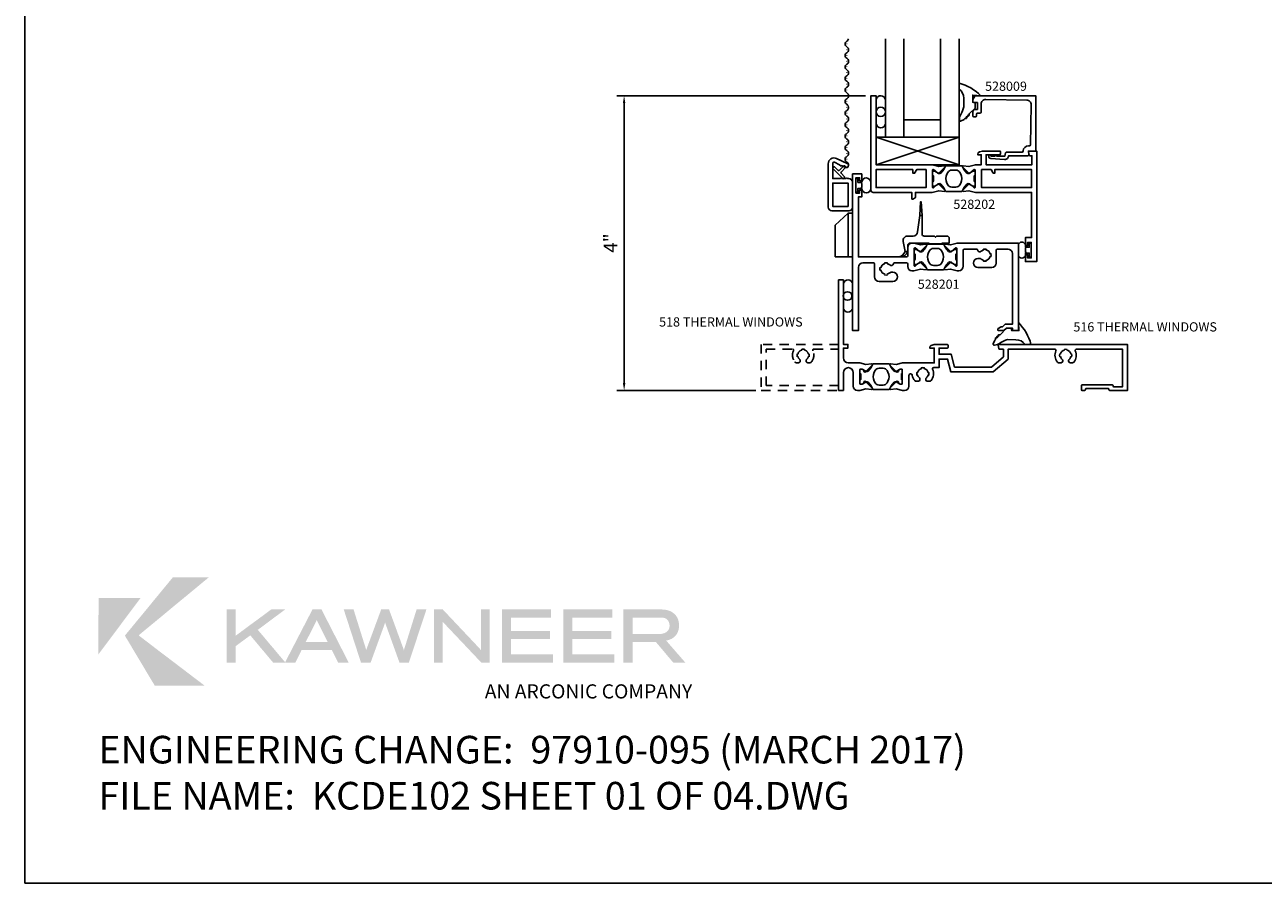
# Model space of a CAD drawing. Extents: x 0 to 33.6, y 0 to 20.9.
# Drawn here: x 0 to 16.8, y 0 to 11.6 of the extents above; entities that cross this region are included whole.
import ezdxf

# ---------------------------------------------------------------- set-up
doc = ezdxf.new("R2010")
doc.units = 0
doc.header["$LTSCALE"] = 0.5
doc.header["$MEASUREMENT"] = 0
doc.linetypes.add('HIDDEN', pattern=[0.375, 0.25, -0.125])
doc.layers.get('0').update_dxf_attribs({"linetype": 'CONTINUOUS'})
doc.layers.get('DEFPOINTS').update_dxf_attribs({"linetype": 'CONTINUOUS'})
for name, color, linetype in [('Kawneer Logo-English', 7, 'CONTINUOUS'), ('PART_NUMBERS', 6, 'CONTINUOUS'), ('R-ANNO-DIMS', 3, 'CONTINUOUS'), ('R-SWTS-DET1', 1, 'CONTINUOUS'), ('R-SWTS-DET2', 4, 'CONTINUOUS'), ('R-SWTS-DET3', 5, 'CONTINUOUS'), ('TEXT', 3, 'CONTINUOUS')]:
    doc.layers.add(name, color=color, linetype=linetype)
doc.styles.get("Standard").update_dxf_attribs({"font": 'arial.ttf'})
doc.dimstyles.get("Standard").update_dxf_attribs({"dimtxt": 0.188, "dimasz": 0.1, "dimexe": 0.1, "dimexo": 0.075, "dimgap": 0.09, "dimtad": 1, "dimdec": 4, "dimzin": 0, "dimdsep": 46, "dimlunit": 4, "dimtxsty": 'STANDARD', "dimcen": 0.09, "dimaunit": 1, "dimadec": 0, "dimazin": 0, "dimtfac": 1, "dimtdec": 4, "dimtofl": 0, "dimtmove": 0, "dimatfit": 3, "dimfxl": 1, "dimfrac": 2, "dimtolj": 1, "dimtzin": 0, "dimarcsym": 0})

# ---------------------------------------------------------------- blocks, each defined once
blk = doc.blocks.new('*D2')
at = {"layer": 'DEFPOINTS', "color": 0}
for p in [(8.135, 10.686), (11.486, 10.686), (9.996, 6.687)]:
    blk.add_point(p, dxfattribs=at)
at = {"layer": 'R-ANNO-DIMS', "color": 0, "lineweight": -2}
for p, q in [((11.411, 10.686), (8.035, 10.686)), ((8.135, 6.787), (8.135, 10.586)), ((9.921, 6.687), (8.035, 6.687))]:
    blk.add_line(p, q, dxfattribs=at)
at = {"layer": 'R-ANNO-DIMS', "color": 0}
for points in [[(8.118, 10.586), (8.152, 10.586), (8.135, 10.686)], [(8.118, 6.787), (8.152, 6.787), (8.135, 6.687)]]:
    blk.add_solid(points, dxfattribs=at)
at = {"layer": 'R-ANNO-DIMS', "color": 0, "insert": (7.951, 8.687), "char_height": 0.188, "attachment_point": 5, "rotation": 90}
blk.add_mtext('\\A1;4"', dxfattribs=at)
blk = doc.blocks.new('Kawneer Logo English')
at = {"layer": 'Kawneer Logo-English'}
for points in [[(0.2706, 0.0336), (0.2688, 0.035), (0.2633, 0.0391), (0.255, 0.0454), (0.2442, 0.0536), (0.2314, 0.0633), (0.2173, 0.0741), (0.202, 0.0857), (0.1863, 0.0976), (0.1706, 0.1096), (0.1553, 0.1211), (0.1411, 0.132), (0.1285, 0.1417), (0.1176, 0.15), (0.1094, 0.1563), (0.1041, 0.1604), (0.1023, 0.1619), (0.1044, 0.1637), (0.1101, 0.1683), (0.1189, 0.1757), (0.1304, 0.1851), (0.1439, 0.1963), (0.159, 0.2087), (0.1751, 0.2221), (0.1917, 0.2359), (0.2083, 0.2496), (0.2244, 0.2628), (0.2395, 0.2753), (0.253, 0.2864), (0.2644, 0.2959), (0.2731, 0.3031), (0.2788, 0.3078), (0.2808, 0.3095), (0.2799, 0.3095), (0.277, 0.3096), (0.2725, 0.3096), (0.2666, 0.3096), (0.2597, 0.3096), (0.252, 0.3096), (0.2438, 0.3096), (0.2352, 0.3096), (0.2267, 0.3096), (0.2184, 0.3095), (0.2106, 0.3095), (0.2037, 0.3095), (0.1979, 0.3095), (0.1933, 0.3095), (0.1904, 0.3095), (0.1894, 0.3095), (0.188, 0.3078), (0.1841, 0.303), (0.1781, 0.2958), (0.1702, 0.2862), (0.161, 0.2751), (0.1507, 0.2625), (0.1396, 0.2491), (0.1283, 0.2352), (0.1169, 0.2214), (0.1059, 0.208), (0.0955, 0.1955), (0.0863, 0.1843), (0.0785, 0.1748), (0.0724, 0.1675), (0.0686, 0.1627), (0.0672, 0.1612), (0.068, 0.1597), (0.0704, 0.1556), (0.0743, 0.1493), (0.0791, 0.1412), (0.0849, 0.1315), (0.0913, 0.1208), (0.0982, 0.1092), (0.1053, 0.0973), (0.1124, 0.0855), (0.1193, 0.0739), (0.1257, 0.0632), (0.1315, 0.0535), (0.1364, 0.0454), (0.1402, 0.0391), (0.1426, 0.035), (0.1435, 0.0336)], [(0.0002, 0.2564), (0, 0.1137), (0.0012, 0.1153), (0.0046, 0.1197), (0.0099, 0.1268), (0.0167, 0.136), (0.0248, 0.1468), (0.0339, 0.1588), (0.0435, 0.1717), (0.0535, 0.185), (0.0634, 0.1984), (0.073, 0.2112), (0.0821, 0.2234), (0.0902, 0.2342), (0.097, 0.2433), (0.1022, 0.2503), (0.1057, 0.2549), (0.1069, 0.2565)], [(0.8092, 0.2278), (0.7789, 0.1309), (0.7782, 0.1288), (0.7776, 0.127), (0.7771, 0.1253), (0.7767, 0.1238), (0.7764, 0.1249), (0.7761, 0.126), (0.7759, 0.1268), (0.7758, 0.1272), (0.7756, 0.128), (0.7751, 0.1292), (0.774, 0.1323), (0.7721, 0.1373), (0.7698, 0.1436), (0.7671, 0.1512), (0.764, 0.1596), (0.7606, 0.1686), (0.7573, 0.1779), (0.7539, 0.1872), (0.7506, 0.1962), (0.7475, 0.2046), (0.7448, 0.2122), (0.7424, 0.2185), (0.7406, 0.2235), (0.7395, 0.2266), (0.7391, 0.2278), (0.7191, 0.2278), (0.6843, 0.1336), (0.6832, 0.1306), (0.6824, 0.1282), (0.6817, 0.1261), (0.6812, 0.1241), (0.6809, 0.1251), (0.6805, 0.1262), (0.6802, 0.1273), (0.6799, 0.1287), (0.6795, 0.1298), (0.6785, 0.1329), (0.677, 0.1378), (0.675, 0.1442), (0.6726, 0.1516), (0.67, 0.16), (0.6672, 0.169), (0.6643, 0.1782), (0.6614, 0.1875), (0.6586, 0.1964), (0.656, 0.2047), (0.6536, 0.2123), (0.6516, 0.2186), (0.6501, 0.2235), (0.6491, 0.2266), (0.6488, 0.2278), (0.6238, 0.2278), (0.6676, 0.0927), (0.6923, 0.0927), (0.726, 0.1855), (0.727, 0.1883), (0.7278, 0.1906), (0.7285, 0.1928), (0.729, 0.1947), (0.7299, 0.1922), (0.7307, 0.1894), (0.7318, 0.1863), (0.7331, 0.1827), (0.7655, 0.0927), (0.7896, 0.0927), (0.8341, 0.2278), (0.8306, 0.2278)], [(0.9726, 0.2278), (0.9726, 0.1355), (0.973, 0.1265), (0.973, 0.1255), (0.9731, 0.1238), (0.9717, 0.1254), (0.9711, 0.1263), (0.9642, 0.1339), (0.8756, 0.2278), (0.853, 0.2278), (0.853, 0.0927), (0.8757, 0.0927), (0.8757, 0.1928), (0.8757, 0.1931), (0.8756, 0.194), (0.8755, 0.1953), (0.8754, 0.1968), (0.8756, 0.1965), (0.8757, 0.1963), (0.8765, 0.1955), (0.8782, 0.1936), (0.8798, 0.1918), (0.8805, 0.1909), (0.8816, 0.1898), (0.8845, 0.1867), (0.8892, 0.1819), (0.8952, 0.1756), (0.9021, 0.1681), (0.91, 0.1598), (0.9184, 0.151), (0.9272, 0.1418), (0.9358, 0.1326), (0.9442, 0.1237), (0.9521, 0.1154), (0.9591, 0.108), (0.965, 0.1017), (0.9696, 0.0969), (0.9726, 0.0938), (0.9736, 0.0927), (0.9952, 0.0927), (0.9952, 0.2278), (0.9927, 0.2278)], [(1.0494, 0.1526), (1.0512, 0.1526), (1.0549, 0.1526), (1.0602, 0.1526), (1.0668, 0.1526), (1.0744, 0.1526), (1.0827, 0.1526), (1.0915, 0.1526), (1.1006, 0.1526), (1.1095, 0.1526), (1.1182, 0.1526), (1.1262, 0.1526), (1.1334, 0.1526), (1.1396, 0.1526), (1.1442, 0.1526), (1.1472, 0.1526), (1.1482, 0.1526), (1.1482, 0.173), (1.1472, 0.173), (1.1442, 0.173), (1.1396, 0.173), (1.1335, 0.173), (1.1262, 0.173), (1.1182, 0.173), (1.1095, 0.173), (1.1006, 0.173), (1.0915, 0.173), (1.0827, 0.173), (1.0744, 0.173), (1.0668, 0.173), (1.0602, 0.173), (1.0549, 0.173), (1.0512, 0.173), (1.0494, 0.173), (1.0494, 0.1754), (1.0494, 0.1794), (1.0494, 0.1844), (1.0494, 0.1899), (1.0494, 0.1953), (1.0494, 0.2003), (1.0494, 0.2043), (1.0494, 0.2067), (1.0512, 0.2067), (1.055, 0.2067), (1.0605, 0.2067), (1.0672, 0.2067), (1.075, 0.2067), (1.0835, 0.2067), (1.0925, 0.2067), (1.1019, 0.2067), (1.1111, 0.2067), (1.12, 0.2067), (1.1283, 0.2067), (1.1356, 0.2067), (1.1419, 0.2067), (1.1466, 0.2067), (1.1497, 0.2067), (1.1508, 0.2067), (1.1508, 0.2278), (1.1483, 0.2278), (1.0259, 0.2278), (1.0259, 0.0927), (1.1556, 0.0927), (1.1556, 0.1137), (1.1545, 0.1137), (1.1512, 0.1137), (1.1462, 0.1137), (1.1397, 0.1137), (1.1319, 0.1137), (1.1232, 0.1137), (1.1139, 0.1137), (1.1043, 0.1137), (1.0945, 0.1137), (1.0851, 0.1137), (1.0761, 0.1137), (1.0679, 0.1137), (1.0609, 0.1137), (1.0552, 0.1137), (1.0513, 0.1137), (1.0494, 0.1137), (1.0494, 0.1164), (1.0494, 0.1209), (1.0494, 0.1267), (1.0494, 0.1331), (1.0494, 0.1395), (1.0494, 0.1453), (1.0494, 0.1499)], [(1.2056, 0.1526), (1.2075, 0.1526), (1.2112, 0.1526), (1.2165, 0.1526), (1.223, 0.1526), (1.2306, 0.1526), (1.239, 0.1526), (1.2478, 0.1526), (1.2568, 0.1526), (1.2658, 0.1526), (1.2744, 0.1526), (1.2826, 0.1526), (1.2897, 0.1526), (1.2958, 0.1526), (1.3005, 0.1526), (1.3035, 0.1526), (1.3045, 0.1526), (1.3045, 0.173), (1.3035, 0.173), (1.3005, 0.173), (1.2958, 0.173), (1.2897, 0.173), (1.2826, 0.173), (1.2744, 0.173), (1.2658, 0.173), (1.2568, 0.173), (1.2478, 0.173), (1.239, 0.173), (1.2306, 0.173), (1.223, 0.173), (1.2165, 0.173), (1.2112, 0.173), (1.2075, 0.173), (1.2056, 0.173), (1.2056, 0.1754), (1.2056, 0.1794), (1.2056, 0.1844), (1.2056, 0.1899), (1.2056, 0.1953), (1.2056, 0.2003), (1.2056, 0.2043), (1.2056, 0.2067), (1.2075, 0.2067), (1.2113, 0.2067), (1.2167, 0.2067), (1.2234, 0.2067), (1.2313, 0.2067), (1.2397, 0.2067), (1.2489, 0.2067), (1.2581, 0.2067), (1.2674, 0.2067), (1.2762, 0.2067), (1.2845, 0.2067), (1.2919, 0.2067), (1.2981, 0.2067), (1.3029, 0.2067), (1.306, 0.2067), (1.3071, 0.2067), (1.3071, 0.2278), (1.3046, 0.2278), (1.1822, 0.2278), (1.1822, 0.0927), (1.3119, 0.0927), (1.3119, 0.1137), (1.3107, 0.1137), (1.3075, 0.1137), (1.3024, 0.1137), (1.2959, 0.1137), (1.2882, 0.1137), (1.2795, 0.1137), (1.2702, 0.1137), (1.2605, 0.1137), (1.2508, 0.1137), (1.2413, 0.1137), (1.2324, 0.1137), (1.2242, 0.1137), (1.2172, 0.1137), (1.2115, 0.1137), (1.2076, 0.1137), (1.2056, 0.1137), (1.2056, 0.1164), (1.2056, 0.1209), (1.2056, 0.1267), (1.2056, 0.1331), (1.2056, 0.1395), (1.2056, 0.1453), (1.2056, 0.1499)]]:
    blk.add_hatch(color=256, dxfattribs=at).paths.add_polyline_path(points)
h = blk.add_hatch(color=256, dxfattribs=at)
h.paths.add_polyline_path([(0.527, 0.1446), (0.529, 0.1487), (0.5323, 0.1552), (0.5365, 0.1634), (0.541, 0.1723), (0.5453, 0.1808), (0.5491, 0.1882), (0.5516, 0.1932), (0.5526, 0.1952), (0.5528, 0.1958), (0.5534, 0.1971), (0.5542, 0.199), (0.555, 0.2013), (0.5555, 0.2001), (0.5561, 0.1989), (0.5567, 0.1975), (0.5575, 0.1959), (0.5583, 0.1943), (0.5606, 0.1896), (0.564, 0.1829), (0.568, 0.1749), (0.5724, 0.1662), (0.5766, 0.1578), (0.5803, 0.1503), (0.5831, 0.1446), (0.5791, 0.1446), (0.5725, 0.1446), (0.5642, 0.1446), (0.555, 0.1446), (0.5459, 0.1446), (0.5376, 0.1446), (0.5311, 0.1446)], flags=16)
h.paths.add_polyline_path([(0.5657, 0.2278), (0.5444, 0.2278), (0.4748, 0.0934), (0.473, 0.0956), (0.47, 0.0991), (0.4661, 0.1037), (0.4616, 0.1091), (0.4563, 0.1153), (0.4507, 0.122), (0.4448, 0.1291), (0.4387, 0.1362), (0.4327, 0.1433), (0.4269, 0.1502), (0.4215, 0.1567), (0.4165, 0.1626), (0.4123, 0.1675), (0.4089, 0.1715), (0.4065, 0.1744), (0.4053, 0.1758), (0.4067, 0.1769), (0.4094, 0.1789), (0.4132, 0.1817), (0.4179, 0.1852), (0.4232, 0.1891), (0.4291, 0.1935), (0.4353, 0.1982), (0.4416, 0.2029), (0.4479, 0.2076), (0.454, 0.2121), (0.4596, 0.2163), (0.4646, 0.22), (0.4689, 0.2232), (0.4721, 0.2256), (0.4743, 0.2272), (0.475, 0.2278), (0.4674, 0.2278), (0.4396, 0.2278), (0.4386, 0.227), (0.4359, 0.2251), (0.4318, 0.2221), (0.4264, 0.2181), (0.4201, 0.2133), (0.4129, 0.208), (0.4051, 0.2023), (0.397, 0.1963), (0.3889, 0.1904), (0.3809, 0.1845), (0.3733, 0.1788), (0.3663, 0.1737), (0.3602, 0.1691), (0.355, 0.1654), (0.3513, 0.1626), (0.3491, 0.161), (0.3491, 0.1631), (0.3491, 0.1663), (0.3491, 0.1703), (0.3491, 0.175), (0.3491, 0.1802), (0.3491, 0.1858), (0.3491, 0.1917), (0.3491, 0.1975), (0.3491, 0.2033), (0.3491, 0.2088), (0.3491, 0.214), (0.3491, 0.2185), (0.3491, 0.2223), (0.3491, 0.2252), (0.3491, 0.2271), (0.3491, 0.2278), (0.3258, 0.2278), (0.3258, 0.0927), (0.3487, 0.0927), (0.3487, 0.0944), (0.3487, 0.0988), (0.3487, 0.1052), (0.3487, 0.1126), (0.3487, 0.12), (0.3487, 0.1267), (0.3487, 0.1318), (0.3487, 0.1343), (0.3507, 0.1357), (0.3549, 0.1388), (0.3605, 0.1429), (0.3669, 0.1476), (0.3733, 0.1523), (0.3792, 0.1566), (0.3837, 0.1599), (0.3862, 0.1618), (0.3873, 0.1604), (0.3895, 0.1578), (0.3925, 0.1542), (0.3965, 0.1495), (0.4009, 0.1443), (0.4058, 0.1384), (0.4109, 0.1322), (0.4162, 0.126), (0.4216, 0.1196), (0.4266, 0.1137), (0.4313, 0.108), (0.4355, 0.1029), (0.4391, 0.0987), (0.4418, 0.0955), (0.4436, 0.0934), (0.4442, 0.0927), (0.4743, 0.0927), (0.4754, 0.0927), (0.5008, 0.0927), (0.5015, 0.094), (0.5032, 0.0973), (0.5055, 0.1021), (0.5083, 0.1077), (0.5111, 0.1135), (0.5137, 0.1186), (0.5157, 0.1226), (0.5167, 0.1248), (0.518, 0.1248), (0.5207, 0.1248), (0.5246, 0.1248), (0.5296, 0.1248), (0.5353, 0.1248), (0.5415, 0.1248), (0.5482, 0.1248), (0.5551, 0.1248), (0.562, 0.1248), (0.5688, 0.1248), (0.575, 0.1248), (0.5807, 0.1248), (0.5856, 0.1248), (0.5896, 0.1248), (0.5923, 0.1248), (0.5936, 0.1248), (0.5946, 0.1226), (0.5966, 0.1186), (0.5992, 0.1135), (0.602, 0.1077), (0.6048, 0.1021), (0.6071, 0.0973), (0.6088, 0.094), (0.6094, 0.0927), (0.6364, 0.0927), (0.5672, 0.2278)])
h = blk.add_hatch(color=256, dxfattribs=at)
h.paths.add_polyline_path([(1.3584, 0.1651), (1.3584, 0.168), (1.3584, 0.1729), (1.3584, 0.1792), (1.3584, 0.1862), (1.3584, 0.1931), (1.3584, 0.1995), (1.3584, 0.2044), (1.3584, 0.2072), (1.3599, 0.2072), (1.3627, 0.2072), (1.3664, 0.2072), (1.3711, 0.2072), (1.3764, 0.2072), (1.3823, 0.2072), (1.3883, 0.2072), (1.3946, 0.2072), (1.4008, 0.2072), (1.4067, 0.2072), (1.4123, 0.2072), (1.4173, 0.2072), (1.4214, 0.2072), (1.4245, 0.2072), (1.4266, 0.2072), (1.4273, 0.2072), (1.431, 0.2071), (1.4343, 0.2069), (1.4359, 0.2067), (1.4374, 0.2064), (1.4389, 0.2061), (1.4404, 0.2056), (1.4417, 0.2051), (1.443, 0.2045), (1.4442, 0.2037), (1.4454, 0.2029), (1.4466, 0.2018), (1.4476, 0.2007), (1.4486, 0.1993), (1.4495, 0.1978), (1.4504, 0.1961), (1.4511, 0.1945), (1.4516, 0.193), (1.452, 0.1914), (1.4522, 0.19), (1.4524, 0.1887), (1.4524, 0.1875), (1.4525, 0.1863), (1.4524, 0.1845), (1.4522, 0.1828), (1.4519, 0.181), (1.4514, 0.1794), (1.4508, 0.1779), (1.4501, 0.1765), (1.4493, 0.1751), (1.4483, 0.1737), (1.447, 0.1723), (1.4457, 0.1711), (1.4443, 0.17), (1.4428, 0.169), (1.4412, 0.1682), (1.4396, 0.1675), (1.4379, 0.1669), (1.4361, 0.1665), (1.4342, 0.166), (1.4324, 0.1657), (1.4304, 0.1655), (1.4285, 0.1654), (1.4244, 0.1652), (1.4202, 0.1651), (1.4177, 0.1651), (1.4111, 0.1651), (1.4018, 0.1651), (1.391, 0.1651), (1.38, 0.1651), (1.37, 0.1651), (1.3623, 0.1651)], flags=16)
h.paths.add_polyline_path([(1.4438, 0.1486), (1.4469, 0.1492), (1.4495, 0.1499), (1.4519, 0.1506), (1.454, 0.1515), (1.4559, 0.1522), (1.4576, 0.153), (1.4591, 0.154), (1.4606, 0.1549), (1.4621, 0.1558), (1.4634, 0.1569), (1.4647, 0.158), (1.4659, 0.1591), (1.467, 0.1602), (1.468, 0.1613), (1.4689, 0.1626), (1.4699, 0.1637), (1.4706, 0.1649), (1.4715, 0.1662), (1.4721, 0.1674), (1.4728, 0.1686), (1.4733, 0.1699), (1.4738, 0.1711), (1.4743, 0.1724), (1.4747, 0.1737), (1.4754, 0.1761), (1.4758, 0.1785), (1.4762, 0.1808), (1.4765, 0.1831), (1.4766, 0.1851), (1.4767, 0.1871), (1.4766, 0.1889), (1.4765, 0.1906), (1.4764, 0.1924), (1.4761, 0.1941), (1.4758, 0.1958), (1.4756, 0.1974), (1.4751, 0.199), (1.4746, 0.2006), (1.4742, 0.2021), (1.4735, 0.2036), (1.473, 0.2051), (1.4722, 0.2065), (1.4715, 0.2079), (1.4706, 0.2092), (1.4698, 0.2105), (1.4689, 0.2118), (1.4679, 0.213), (1.4669, 0.2141), (1.4658, 0.2154), (1.4647, 0.2164), (1.4635, 0.2174), (1.4622, 0.2184), (1.461, 0.2194), (1.4596, 0.2203), (1.4583, 0.2211), (1.4568, 0.222), (1.4554, 0.2227), (1.4538, 0.2234), (1.4523, 0.224), (1.4507, 0.2246), (1.4491, 0.2251), (1.4473, 0.2256), (1.4452, 0.2262), (1.4433, 0.2265), (1.4411, 0.2269), (1.4389, 0.2272), (1.4364, 0.2274), (1.4335, 0.2276), (1.43, 0.2277), (1.4261, 0.2278), (1.426, 0.2278), (1.3349, 0.2278), (1.3349, 0.0927), (1.3586, 0.0927), (1.3586, 0.0947), (1.3586, 0.1001), (1.3586, 0.108), (1.3586, 0.117), (1.3586, 0.1263), (1.3586, 0.1348), (1.3586, 0.1413), (1.3586, 0.1448), (1.3623, 0.1448), (1.3694, 0.1448), (1.3787, 0.1448), (1.389, 0.1448), (1.3993, 0.1448), (1.4082, 0.1448), (1.4147, 0.1448), (1.4177, 0.1448), (1.4201, 0.142), (1.4252, 0.136), (1.4323, 0.1276), (1.4403, 0.1181), (1.4482, 0.1087), (1.455, 0.1006), (1.4599, 0.0948), (1.4618, 0.0927), (1.4925, 0.0927), (1.4907, 0.0948), (1.4856, 0.1005), (1.4785, 0.1088), (1.4701, 0.1183), (1.4615, 0.1282), (1.4536, 0.1373), (1.4474, 0.1445)])
at = {"layer": 'Kawneer Logo-English', "insert": (1.5101, 0.0373), "char_height": 0.036, "attachment_point": 3}
blk.add_mtext_dynamic_manual_height_columns('{\\fArial TUR|b0|i0|c0|p34;\\T1.05;AN ARCONIC COMPANY}', width=0.61259, gutter_width=1, heights=[0], dxfattribs=at)

msp = doc.modelspace()

# ---------------------------------------------------------------- linework, layer by layer
for q in [(0, 20.873), (33.61922, 0)]:
    msp.add_line((0, 0), q)
for points in [[(12.32681, 9.51655), (12.32881, 9.5177, 0.26794919), (12.33281, 9.52463), (12.33281, 9.5985, 0.26794919), (12.32881, 9.60543), (12.32681, 9.60658, -0.26794919), (12.32281, 9.61351), (12.32281, 9.65606, -0.41421356), (12.33081, 9.66406), (12.34966, 9.66406, -0.1316525), (12.35366, 9.66299), (12.4072, 9.63208, 0.36979171), (12.43279, 9.63686), (12.47278, 9.68656), (12.49802, 9.73242, -0.27345604), (12.50503, 9.73656), (12.71544, 9.73656, -0.27345604), (12.72245, 9.73242), (12.74768, 9.68656), (12.78768, 9.63686, 0.36979171), (12.81326, 9.63208), (12.8668, 9.66299, -0.1316525), (12.8708, 9.66406), (12.88966, 9.66406, -0.41421356), (12.89766, 9.65606), (12.89766, 9.61351, -0.26794919), (12.89366, 9.60658), (12.89166, 9.60543, 0.26794919), (12.88766, 9.5985), (12.88766, 9.52463, 0.26794919), (12.89166, 9.5177), (12.89366, 9.51655, -0.26794919), (12.89766, 9.50962), (12.89766, 9.46706, -0.41421356), (12.88966, 9.45906), (12.8708, 9.45906, -0.1316525), (12.8668, 9.46014), (12.81326, 9.49105, 0.36979171), (12.78768, 9.48627), (12.74768, 9.43656), (12.72245, 9.39071, -0.27345604), (12.71544, 9.38656), (12.50503, 9.38656, -0.27345604), (12.49802, 9.39071), (12.47278, 9.43656), (12.43279, 9.48627, 0.36979171), (12.4072, 9.49105), (12.35366, 9.46014, -0.1316525), (12.34966, 9.45906), (12.33081, 9.45906, -0.41421356), (12.32281, 9.46706), (12.32281, 9.50962, -0.26794919)], [(12.63782, 9.67656, -0.27345604), (12.69038, 9.64549), (12.70341, 9.62183, -0.25698051), (12.70341, 9.5013), (12.69038, 9.47764, -0.27345604), (12.63782, 9.44656), (12.58265, 9.44656, -0.27345604), (12.53008, 9.47764), (12.51706, 9.5013, -0.25698051), (12.51706, 9.62183), (12.53008, 9.64549, -0.27345604), (12.58265, 9.67656)], [(12.07781, 8.45355), (12.07981, 8.4547, 0.26794919), (12.08381, 8.46163), (12.08381, 8.5355, 0.26794919), (12.07981, 8.54243), (12.07781, 8.54358, -0.26794919), (12.07381, 8.55051), (12.07381, 8.59306, -0.41421356), (12.08181, 8.60106), (12.10066, 8.60106, -0.1316525), (12.10466, 8.59999), (12.1582, 8.56908, 0.36979171), (12.18379, 8.57386), (12.22378, 8.62356), (12.24902, 8.66942, -0.27345604), (12.25603, 8.67356), (12.46644, 8.67356, -0.27345604), (12.47345, 8.66942), (12.49868, 8.62356), (12.53868, 8.57386, 0.36979171), (12.56426, 8.56908), (12.6178, 8.59999, -0.1316525), (12.6218, 8.60106), (12.64066, 8.60106, -0.41421356), (12.64866, 8.59306), (12.64866, 8.55051, -0.26794919), (12.64466, 8.54358), (12.64266, 8.54243, 0.26794919), (12.63866, 8.5355), (12.63866, 8.46163, 0.26794919), (12.64266, 8.4547), (12.64466, 8.45355, -0.26794919), (12.64866, 8.44662), (12.64866, 8.40406, -0.41421356), (12.64066, 8.39606), (12.6218, 8.39606, -0.1316525), (12.6178, 8.39714), (12.56426, 8.42805, 0.36979171), (12.53868, 8.42327), (12.49868, 8.37356), (12.47345, 8.32771, -0.27345604), (12.46644, 8.32356), (12.25603, 8.32356, -0.27345604), (12.24902, 8.32771), (12.22378, 8.37356), (12.18379, 8.42327, 0.36979171), (12.1582, 8.42805), (12.10466, 8.39714, -0.1316525), (12.10066, 8.39606), (12.08181, 8.39606, -0.41421356), (12.07381, 8.40406), (12.07381, 8.44662, -0.26794919)], [(12.38882, 8.61356, -0.27345604), (12.44138, 8.58249), (12.45441, 8.55883, -0.25698051), (12.45441, 8.4383), (12.44138, 8.41464, -0.27345604), (12.38882, 8.38356), (12.33365, 8.38356, -0.27345604), (12.28108, 8.41464), (12.26806, 8.4383, -0.25698051), (12.26806, 8.55883), (12.28108, 8.58249, -0.27345604), (12.33365, 8.61356)], [(11.33996, 6.91873), (11.34196, 6.91758, -0.26794919), (11.34596, 6.91065), (11.34596, 6.83678, -0.26794919), (11.34196, 6.82985), (11.33996, 6.82869, 0.26794919), (11.33596, 6.82177), (11.33596, 6.77921, 0.41421356), (11.34396, 6.77121), (11.36281, 6.77121, 0.1316525), (11.36681, 6.77228), (11.42036, 6.8032, -0.36979171), (11.44594, 6.79841), (11.48593, 6.74871), (11.51117, 6.70286, 0.27345604), (11.51818, 6.69871), (11.72859, 6.69871, 0.27345604), (11.7356, 6.70286), (11.76083, 6.74871), (11.80083, 6.79841, -0.36979171), (11.82641, 6.8032), (11.87995, 6.77228, 0.1316525), (11.88395, 6.77121), (11.90281, 6.77121, 0.41421356), (11.91081, 6.77921), (11.91081, 6.82177, 0.26794919), (11.90681, 6.82869), (11.90481, 6.82985, -0.26794919), (11.90081, 6.83678), (11.90081, 6.91065, -0.26794919), (11.90481, 6.91758), (11.90681, 6.91873, 0.26794919), (11.91081, 6.92566), (11.91081, 6.96821, 0.41421356), (11.90281, 6.97621), (11.88395, 6.97621, 0.1316525), (11.87995, 6.97514), (11.82641, 6.94423, -0.36979171), (11.80083, 6.94901), (11.76083, 6.99871), (11.7356, 7.04457, 0.27345604), (11.72859, 7.04871), (11.51818, 7.04871, 0.27345604), (11.51117, 7.04457), (11.48593, 6.99871), (11.44594, 6.94901, -0.36979171), (11.42036, 6.94423), (11.36681, 6.97514, 0.1316525), (11.36281, 6.97621), (11.34396, 6.97621, 0.41421356), (11.33596, 6.96821), (11.33596, 6.92566, 0.26794919)], [(11.65097, 6.75871, 0.27345604), (11.70353, 6.78978), (11.71656, 6.81345, 0.25698051), (11.71656, 6.93398), (11.70353, 6.95764, 0.27345604), (11.65097, 6.98871), (11.5958, 6.98871, 0.27345604), (11.54323, 6.95764), (11.53021, 6.93398, 0.25698051), (11.53021, 6.81345), (11.54323, 6.78978, 0.27345604), (11.5958, 6.75871)]]:
    msp.add_lwpolyline(points, format="xyb", close=True)
at = {"layer": 'R-SWTS-DET1'}
for points in [[(12.39329, 9.48865, -0.39542336), (12.40696, 9.48821), (12.48998, 9.4052, -0.71329307), (12.48169, 9.3882), (12.40485, 9.39763), (12.31689, 9.37406), (12.08856, 9.37406), (12.08856, 9.30731, -0.26794919), (12.08356, 9.29865), (12.05356, 9.28133, -0.57735027), (12.03856, 9.28999), (12.03856, 9.37406), (11.51581, 9.37406, -0.41421356), (11.48581, 9.40406), (11.48581, 10.68606), (11.55581, 10.68606), (11.55581, 9.74906), (12.31689, 9.74906), (12.40485, 9.72549), (12.48169, 9.73493, -0.71329307), (12.48998, 9.71793), (12.40696, 9.63492, -0.39542336), (12.39329, 9.63447), (12.33487, 9.6858, 0.64507375), (12.32281, 9.68034), (12.32281, 9.44279, 0.64507375), (12.33487, 9.43733)], [(13.11332, 9.86619), (13.11325, 9.87119, 1), (13.08325, 9.87076), (13.08334, 9.86463, 0.38877763), (13.11113, 9.83514), (13.29999, 9.82125, 0.43832285), (13.35366, 9.87153), (13.6148, 9.87153, 0.46202146), (13.6296, 9.88893), (13.62198, 9.93606), (13.72098, 9.93606), (13.72098, 10.68606), (12.90938, 10.68606, 0.26794919), (12.89639, 10.67856), (12.87002, 10.63288, 0.1316525), (12.86801, 10.62538), (12.86801, 10.60806, 0.41421356), (12.88301, 10.59306), (12.93003, 10.59306), (12.93003, 10.50006), (12.89803, 10.50006, 0.41421356), (12.86803, 10.47006), (12.86803, 10.41406, 0.41421356), (12.88303, 10.39906), (12.90303, 10.39906, 0.41421356), (12.91803, 10.41406), (12.91803, 10.43506, -0.41421356), (12.93303, 10.45006), (12.96503, 10.45006, 0.41421356), (12.98003, 10.46506), (12.98003, 10.57328, -0.41791193), (13.04281, 10.63527), (13.59895, 10.62769, -0.41482725), (13.66016, 10.56478), (13.65124, 10.02084, -0.40991301), (13.63624, 10.00606), (13.62198, 10.00606, 0.41260006), (13.55198, 9.93645, -0.41260006), (13.53698, 9.92153), (13.32808, 9.92153, 0.34343307), (13.31354, 9.91021), (13.30241, 9.86619), (13.1934, 9.86619, 0.59201456), (13.1671, 9.86619)], [(12.88574, 9.6858, -0.64507375), (12.89781, 9.68034), (12.89781, 9.44279, -0.64507375), (12.88574, 9.43733), (12.82732, 9.48865, 0.39542336), (12.81365, 9.48821), (12.73063, 9.4052, 0.71329307), (12.73892, 9.3882), (12.81576, 9.39763), (12.90372, 9.37406), (13.66581, 9.37406), (13.66581, 8.76106), (13.58081, 8.76106), (13.58081, 8.65356), (13.61081, 8.65356), (13.61081, 8.69606), (13.66081, 8.69606), (13.66081, 8.48606), (13.61081, 8.48606), (13.61081, 8.52856), (13.58081, 8.52856), (13.58081, 8.43606), (13.73581, 8.43606), (13.73581, 9.93606), (13.63372, 9.93606, 0.46630766), (13.62388, 9.92433), (13.63181, 9.87933, 0.36397023), (13.64166, 9.87106), (13.67081, 9.87106), (13.67081, 9.74906), (13.04776, 9.74906), (13.04776, 9.88606), (13.23035, 9.88606, 0.41421356), (13.24535, 9.90106), (13.24535, 9.92106, 0.41421356), (13.23035, 9.93606), (12.99776, 9.93606), (12.95655, 9.92277, 0.32550496), (12.93576, 9.89422), (12.93576, 9.88606), (12.98276, 9.88606), (12.98276, 9.74906), (12.90372, 9.74906), (12.81576, 9.72549), (12.73892, 9.73493, 0.71329307), (12.73063, 9.71793), (12.81365, 9.63492, 0.39542336), (12.82732, 9.63447)], [(11.28081, 9.36406), (11.28081, 9.57406), (11.33081, 9.57406), (11.33081, 9.53156), (11.36081, 9.53156), (11.36081, 9.62406), (11.23581, 9.62406), (11.23581, 7.49906), (11.31581, 7.49906), (11.31581, 8.35706, -0.41421356), (11.37781, 8.41906), (11.51981, 8.41906, -0.41421356), (11.53481, 8.40406), (11.53481, 8.22906, 0.41421356), (11.59681, 8.16706), (11.78281, 8.16706, 0.41421356), (11.84481, 8.22906, 0.41421356), (11.78281, 8.29106), (11.76158, 8.29106, 0.18814312), (11.73924, 8.28235, -0.12844291), (11.70666, 8.26504), (11.70896, 8.25531, -0.11697036), (11.67065, 8.2553), (11.67296, 8.26503, -0.28350709), (11.61878, 8.31922), (11.60905, 8.31691, -0.05829156), (11.60681, 8.33606, -0.05829156), (11.60905, 8.35522), (11.61878, 8.35291, -0.28350709), (11.67296, 8.40709), (11.67065, 8.41682, -0.11697036), (11.70896, 8.41682), (11.70666, 8.40709, -0.13131376), (11.73984, 8.38922, 0.60275669), (11.79004, 8.4064, -0.36917222), (11.80486, 8.41906), (11.96881, 8.41906, -0.41421356), (11.98381, 8.40406), (11.98381, 8.36899, 0.41421356), (12.04181, 8.31099), (12.06761, 8.31099), (12.15585, 8.33463), (12.23269, 8.3252, 0.71329307), (12.24098, 8.3422), (12.15796, 8.42521, 0.39542336), (12.14429, 8.42565), (12.08587, 8.37433, -0.64507375), (12.07381, 8.37979), (12.07381, 8.61734, -0.64507375), (12.08587, 8.6228), (12.14429, 8.57147, 0.39542336), (12.15796, 8.57192), (12.24098, 8.65493, 0.71329307), (12.23269, 8.67193), (12.15585, 8.66249), (12.06789, 8.68606), (12.04181, 8.68606, 0.41421356), (11.98381, 8.62806), (11.98381, 8.51406, -0.41421356), (11.96881, 8.49906), (11.31581, 8.49906), (11.31581, 9.31406), (11.36081, 9.31406), (11.36081, 9.40656), (11.33081, 9.40656), (11.33081, 9.36406)], [(13.32601, 7.53406), (13.40581, 7.53406), (13.40581, 7.49906), (13.48581, 7.49906), (13.48581, 8.68606), (12.65472, 8.68606), (12.56676, 8.66249), (12.48992, 8.67193, 0.71329307), (12.48163, 8.65493), (12.56465, 8.57192, 0.39542336), (12.57832, 8.57147), (12.63674, 8.6228, -0.64507375), (12.64881, 8.61734), (12.64881, 8.37979, -0.64507375), (12.63674, 8.37433), (12.57832, 8.42565, 0.39542336), (12.56465, 8.42521), (12.48163, 8.3422, 0.71329307), (12.48992, 8.3252), (12.56676, 8.33463), (12.65472, 8.31106), (12.67666, 8.31106, 0.41421356), (12.73866, 8.37306), (12.73866, 8.59106, -0.41421356), (12.75366, 8.60606), (12.91676, 8.60606, -0.36917222), (12.93157, 8.5934, 0.60275669), (12.98177, 8.57622, -0.13131376), (13.01496, 8.59409), (13.01265, 8.60382, -0.11697036), (13.05096, 8.60382), (13.04865, 8.59409, -0.28350709), (13.10284, 8.53991), (13.11257, 8.54222, -0.11698061), (13.11257, 8.50391), (13.10284, 8.50622, -0.28350709), (13.04865, 8.45203), (13.05096, 8.4423, -0.11697036), (13.01265, 8.44231), (13.01496, 8.45204, -0.12844291), (12.98238, 8.46935, 0.18814312), (12.96003, 8.47806), (12.93881, 8.47806, 0.41421356), (12.87681, 8.41606, 0.41421356), (12.93881, 8.35406), (13.12481, 8.35406, 0.41421356), (13.18681, 8.41606), (13.18681, 8.59106, -0.41421356), (13.20181, 8.60606), (13.34381, 8.60606, -0.41421356), (13.40581, 8.54406), (13.40581, 7.58406), (13.3053, 7.58406), (13.2703, 7.54906), (13.25043, 7.54906), (13.21231, 7.52705, 0.76732699), (13.21981, 7.49906), (13.29101, 7.49906)]]:
    msp.add_lwpolyline(points, format="xyb", close=True, dxfattribs=at)
for points in [[(12.05581, 9.68406), (11.55581, 9.68406), (11.55581, 9.43906), (12.23281, 9.43906), (12.23281, 9.68406), (12.10581, 9.68406), (12.07694, 9.63406), (12.05581, 9.63406)], [(13.14467, 9.63406), (13.16581, 9.63406), (13.16581, 9.68406), (13.66581, 9.68406), (13.66581, 9.43906), (12.98781, 9.43906), (12.98781, 9.68406), (13.11581, 9.68406)]]:
    msp.add_lwpolyline(points, close=True, dxfattribs=at)
at = {"layer": 'R-SWTS-DET1', "color": 7}
for points in [[(11.33596, 6.77921), (11.33596, 6.96821, -0.41421356), (11.34396, 6.97621), (11.36281, 6.97621, -0.1316525), (11.36681, 6.97514), (11.38298, 6.96581, -0.34314879), (11.38761, 6.95443, 0.77259781), (11.41265, 6.93975), (11.50298, 7.03008, 0.71329307), (11.49469, 7.04708), (11.41785, 7.03764), (11.33307, 7.06036, 0.06554346), (11.3266, 7.06121), (11.17831, 7.06121, -0.41421356), (11.11081, 7.12871), (11.11081, 7.26121), (11.17281, 7.26121), (11.17281, 7.31121), (11.11081, 7.31121), (11.11081, 8.18706), (11.04581, 8.18706), (11.04581, 6.68706), (11.11081, 6.68706), (11.11081, 6.84706), (11.11081, 6.92871, -1), (11.24581, 6.92871), (11.24581, 6.80706), (11.24581, 6.74421, 0.41421356), (11.30381, 6.68621), (11.3266, 6.68621, 0.06554346), (11.33307, 6.68706), (11.41785, 6.70978), (11.49469, 6.70035, 0.71329307), (11.50298, 6.71734), (11.41265, 6.80768, 0.77259781), (11.38761, 6.793, -0.34314879), (11.38298, 6.78162), (11.36681, 6.77228, -0.1316525), (11.36281, 6.77121), (11.34396, 6.77121, -0.41421356)], [(14.77081, 6.74606, 0.41421356), (14.78081, 6.73606), (14.90081, 6.73606), (14.90081, 7.24606), (14.27264, 7.24606, 0.54947435), (14.25906, 7.22469, -0.29182183), (14.23901, 7.07001, -0.22204752), (14.22367, 7.06284), (14.18781, 7.06284, -0.41421356), (14.16781, 7.08284), (14.16781, 7.09201, -0.22088101), (14.1749, 7.10729, 0.16053302), (14.19884, 7.14622), (14.20857, 7.14391, 0.11697036), (14.20857, 7.18222), (14.19884, 7.17991, 0.28350709), (14.14465, 7.23409), (14.14696, 7.24382, 0.11697036), (14.10865, 7.24382), (14.11096, 7.23409, 0.28350709), (14.05678, 7.17991), (14.04705, 7.18222, 0.11697036), (14.04705, 7.14391), (14.05678, 7.14622, 0.16052264), (14.08071, 7.10729, -0.22088101), (14.08781, 7.09201), (14.08781, 7.08284, -0.41421356), (14.06781, 7.06284), (14.03194, 7.06284, -0.22204752), (14.0166, 7.07001, -0.29182183), (13.99655, 7.22469, 0.54947435), (13.98298, 7.24606), (13.3475, 7.24606), (13.3475, 7.11189), (13.14384, 6.93785), (12.57159, 6.93785), (12.5245, 7.1136), (12.40984, 7.1136), (12.40984, 6.99621), (12.33466, 6.99621, 0.54947435), (12.32108, 6.97484, -0.29182183), (12.30103, 6.82016, -0.22204752), (12.28569, 6.81299), (12.24983, 6.81299, -0.41421356), (12.22983, 6.83299), (12.22983, 6.84216, -0.22088101), (12.23692, 6.85744, 0.16053302), (12.26086, 6.89637), (12.27059, 6.89406, 0.11697036), (12.27059, 6.93237), (12.26086, 6.93006, 0.28350709), (12.20667, 6.98424), (12.20898, 6.99397, 0.11697036), (12.17067, 6.99397), (12.17298, 6.98424, 0.28350709), (12.1188, 6.93006), (12.10907, 6.93237, 0.11697036), (12.10907, 6.89406), (12.1188, 6.89636, 0.16052264), (12.14273, 6.85744, -0.22088101), (12.14983, 6.84216), (12.14983, 6.83299, -0.41421356), (12.12983, 6.81299), (12.09396, 6.81299, -0.22204752), (12.07862, 6.82016, -0.14106343), (12.04617, 6.89352, 0.93410312), (12.00081, 6.89042), (12.00081, 6.74421, -0.41421356), (11.94281, 6.68621), (11.92001, 6.68621, -0.06554346), (11.91354, 6.68706), (11.82876, 6.70978), (11.75192, 6.70035, -0.71329307), (11.74363, 6.71734), (11.83396, 6.80768, -0.77259781), (11.85901, 6.793, 0.34314879), (11.86363, 6.78162), (11.8798, 6.77228, 0.1316525), (11.8838, 6.77121), (11.90266, 6.77121, 0.41421356), (11.91066, 6.77921), (11.91066, 6.96821, 0.41421356), (11.90266, 6.97621), (11.8838, 6.97621, 0.1316525), (11.8798, 6.97514), (11.86363, 6.96581, 0.34314879), (11.85901, 6.95443, -0.77259781), (11.83396, 6.93975), (11.74363, 7.03008, -0.71329307), (11.75192, 7.04708), (11.82876, 7.03764), (11.91354, 7.06036, -0.06554346), (11.92001, 7.06121), (12.34484, 7.06121), (12.34484, 7.26106), (12.28284, 7.26106), (12.28284, 7.26922, -0.32550496), (12.30363, 7.29777), (12.34484, 7.31106), (12.51743, 7.31106, -0.41421356), (12.53243, 7.29606), (12.53243, 7.27606, -0.41421356), (12.51743, 7.26106), (12.40984, 7.26106), (12.40984, 7.1786), (12.57438, 7.1786), (12.62147, 7.00285), (13.12147, 7.00285), (13.2825, 7.1436), (13.2825, 7.24606), (13.23036, 7.24606, -0.36397023), (13.22051, 7.25433), (13.21257, 7.29933, -0.46630766), (13.22242, 7.31106), (14.96581, 7.31106), (14.96581, 6.68606), (14.72581, 6.68606, -0.41421356), (14.71581, 6.69606), (14.71581, 6.70106, 0.41421356), (14.70581, 6.71106), (14.40581, 6.71106, 0.41421356), (14.39581, 6.70106), (14.39581, 6.69606, -0.41421356), (14.38581, 6.68606), (14.35081, 6.68606, -0.41421356), (14.34081, 6.69606), (14.34081, 6.75106, -0.41421356), (14.35081, 6.76106), (14.76081, 6.76106, -0.41421356), (14.77081, 6.75106)]]:
    msp.add_lwpolyline(points, format="xyb", close=True, dxfattribs=at)
at = {"layer": 'R-SWTS-DET1', "color": 7, "linetype": 'HIDDEN'}
msp.add_lwpolyline([(10.06081, 6.75206), (10.06081, 7.24706), (10.41998, 7.24706, -0.54947435), (10.43355, 7.22569, 0.29182183), (10.4536, 7.07101, 0.22204752), (10.46894, 7.06384), (10.50481, 7.06384, 0.41421356), (10.52481, 7.08384), (10.52481, 7.09301, 0.22088101), (10.51771, 7.10829, -0.16052264), (10.49378, 7.14722), (10.48405, 7.14491, -0.11697036), (10.48405, 7.18322), (10.49378, 7.18091, -0.28350709), (10.54796, 7.23509), (10.54565, 7.24482, -0.11697036), (10.58396, 7.24482), (10.58165, 7.23509, -0.28350709), (10.63584, 7.18091), (10.64557, 7.18322, -0.11697036), (10.64557, 7.14491), (10.63584, 7.14722, -0.16053302), (10.6119, 7.10829, 0.22088101), (10.60481, 7.09301), (10.60481, 7.08384, 0.41421356), (10.62481, 7.06384), (10.66067, 7.06384, 0.22204752), (10.67601, 7.07101, 0.29182183), (10.69606, 7.22569, -0.54947435), (10.70964, 7.24706), (11.04581, 7.24706), (11.04581, 7.31206), (9.99581, 7.31206), (9.99581, 6.68706), (11.04581, 6.68706), (11.04581, 6.75206)], format="xyb", close=True, dxfattribs=at)
at = {"layer": 'R-SWTS-DET2'}
for p, q in [((11.55581, 9.74906), (12.68081, 10.12406)), ((12.68081, 9.74906), (11.55581, 10.12406)), ((11.17381, 9.09406), (11.17381, 8.50006))]:
    msp.add_line(p, q, dxfattribs=at)
for points in [[(11.18039, 9.73607, 0.32208381), (11.15819, 9.78662, -0.62280206), (11.15819, 9.86123, 0.57062258), (11.15819, 9.94267, -0.62280206), (11.15819, 10.01729, 0.57062258), (11.15819, 10.09872, -0.62280206), (11.15819, 10.17334, 0.57062258), (11.15819, 10.25477, -0.62280206), (11.15819, 10.32939, 0.57062258), (11.15819, 10.41083, -0.62280206), (11.15819, 10.48544, 0.21887975), (11.1807, 10.51792, 0.26799701), (11.15819, 10.57001, -0.62280206), (11.15819, 10.64462, 0.57062258), (11.15819, 10.72606, -0.62280206), (11.15819, 10.80067, 0.57062258), (11.15819, 10.88211, -0.62280206), (11.15819, 10.95672, 0.57062258), (11.15819, 11.03816, -0.62280206), (11.15819, 11.11278, 0.57062258), (11.15819, 11.19421, -0.62280206), (11.15819, 11.26883, 0.57062258), (11.15819, 11.35026, -0.62280206), (11.15819, 11.42488, 0.21887975), (11.1807, 11.45736)], [(11.55581, 10.3041, 0.88006696), (11.68088, 10.3041), (11.68088, 10.63103, 0.83868128), (11.55606, 10.63632)], [(11.28081, 9.37556), (11.30881, 9.37556), (11.30881, 9.42906), (11.36082, 9.42906, 0.9888523), (11.48581, 9.43047), (11.48581, 9.50766, 0.9888523), (11.36082, 9.50906), (11.30881, 9.50906), (11.30881, 9.56256), (11.28081, 9.56256)], [(12.17823, 9.06199), (12.16823, 9.24499, 1), (12.15823, 9.24499), (12.14823, 9.06199)], [(11.94832, 8.57423, -0.28652043), (11.8671, 8.50089, 0.39468123), (11.98381, 8.57423, 0.39468123)], [(13.66081, 8.49756), (13.63281, 8.49756), (13.63281, 8.55106), (13.58081, 8.55106), (13.58081, 8.52897, -1), (13.48581, 8.52897), (13.48581, 8.65316, -1), (13.58081, 8.65316), (13.58081, 8.63106), (13.63281, 8.63106), (13.63281, 8.68456), (13.66081, 8.68456)]]:
    msp.add_lwpolyline(points, format="xyb", dxfattribs=at)
at = {"layer": 'R-SWTS-DET2', "const_width": 0.0075}
for points in [[(11.15444, 11.39008, -1), (11.16194, 11.39008, -1)], [(11.15444, 11.31023, -1), (11.16194, 11.31023, -1)], [(11.15444, 11.23176, -1), (11.16194, 11.23176, -1)], [(11.15444, 11.15352, -1), (11.16194, 11.15352, -1)], [(11.15444, 11.08056, -1), (11.16194, 11.08056, -1)], [(11.15444, 11.00233, -1), (11.16194, 11.00233, -1)], [(11.15444, 10.92246, -1), (11.16194, 10.92246, -1)], [(11.15444, 10.84261, -1), (11.16194, 10.84261, -1)], [(11.15444, 10.76414, -1), (11.16194, 10.76414, -1)], [(11.15444, 10.6859, -1), (11.16194, 10.6859, -1)], [(11.15444, 10.60603, -1), (11.16194, 10.60603, -1)], [(11.15444, 10.52886, -1), (11.16194, 10.52886, -1)], [(11.15444, 10.45064, -1), (11.16194, 10.45064, -1)], [(11.15444, 10.37079, -1), (11.16194, 10.37079, -1)], [(11.15444, 10.29232, -1), (11.16194, 10.29232, -1)], [(11.15444, 10.21408, -1), (11.16194, 10.21408, -1)], [(11.15444, 10.14112, -1), (11.16194, 10.14112, -1)], [(11.15444, 10.06289, -1), (11.16194, 10.06289, -1)], [(11.15444, 9.98302, -1), (11.16194, 9.98302, -1)], [(11.15444, 9.90317, -1), (11.16194, 9.90317, -1)], [(11.15444, 9.8247, -1), (11.16194, 9.8247, -1)]]:
    msp.add_lwpolyline(points, format="xyb", close=True, dxfattribs=at)
at = {"layer": 'R-SWTS-DET2'}
for points in [[(12.77577, 10.37658, 0.57735027), (12.78151, 10.38306), (12.77786, 10.39402, -0.57735027), (12.78361, 10.4005), (12.79492, 10.39818, 0.57735027), (12.80066, 10.40466), (12.79701, 10.41562, -0.57735027), (12.80275, 10.4221), (12.81407, 10.41979, 0.57735027), (12.81981, 10.42627), (12.81616, 10.43722, -0.29902119), (12.81757, 10.44253), (12.89881, 10.5153), (12.89881, 10.58832), (12.86781, 10.59663), (12.86781, 10.69463), (12.97681, 10.68606, 0.13313999), (12.68081, 10.85677), (12.68081, 10.77736, -0.23980367), (12.74415, 10.65289), (12.74472, 10.53728, -0.10335217), (12.70349, 10.43277, 0.13793392), (12.68486, 10.359, 0.58499087), (12.70215, 10.33938), (12.7484, 10.36575, 0.08201332), (12.75219, 10.36883), (12.75971, 10.37731, -0.26794919), (12.76446, 10.37889)], [(10.90581, 9.76206, -0.54718441), (11.0193, 9.83472), (11.16337, 9.76831, -1), (11.13825, 9.71382), (11.08734, 9.73728), (11.07981, 9.72975), (11.05938, 9.75017), (10.9885, 9.78284, 0.54718441), (10.96581, 9.76831), (10.96581, 9.56106), (11.06981, 9.56106), (11.07981, 9.57106), (11.08981, 9.56106), (11.14781, 9.56106), (11.15781, 9.57106), (11.16781, 9.56106), (11.18581, 9.56106, -0.41421356), (11.23581, 9.51106), (11.23581, 9.17406, -0.41421356), (11.18581, 9.12406), (10.95581, 9.12406, -0.41421356), (10.90581, 9.17406)], [(11.10326, 9.56244, 0.41421356), (11.1174, 9.56244), (11.12542, 9.57047, 0.40402623), (11.12566, 9.58436), (11.08006, 9.63326, -0.39391048), (11.08006, 9.6469), (11.13945, 9.71059, 0.40402623), (11.13921, 9.72448), (11.13094, 9.73275, 0.40402623), (11.11705, 9.73299), (11.05336, 9.6736, -0.39391048), (11.03972, 9.6736), (10.99082, 9.7192, 0.40402623), (10.97693, 9.71896), (10.96891, 9.71094, 0.41421356), (10.96891, 9.69679)], [(11.92245, 8.70974), (11.94832, 8.57423), (11.98381, 8.57423), (11.98381, 8.62499), (11.98381, 8.65699, -0.41421356), (12.01381, 8.68699), (12.27123, 8.68699), (12.28123, 8.67699), (12.44123, 8.67699), (12.45123, 8.68699), (12.54823, 8.68699), (12.54823, 8.75099, 0.41421356), (12.51823, 8.78099), (12.37623, 8.78099), (12.36123, 8.76599), (12.34623, 8.78099), (12.20823, 8.78099, -0.41421356), (12.17823, 8.81099), (12.17823, 9.06199), (12.14823, 9.06199), (12.11823, 8.84099, -0.41421356), (12.05823, 8.78099), (11.98139, 8.78099, 0.47060566)], [(13.14267, 7.31939, 0.58499087), (13.16347, 7.30354, 0.13793392), (13.23573, 7.32739, -0.10335217), (13.33702, 7.37597), (13.45263, 7.3754, -0.23980367), (13.5771, 7.31206), (13.65651, 7.31206, 0.13313999), (13.48581, 7.60806), (13.49437, 7.49906), (13.39637, 7.49906), (13.38806, 7.53006), (13.32449, 7.53006), (13.23731, 7.44187, -0.29902119), (13.23212, 7.44009), (13.22093, 7.44295, 0.57735027), (13.21488, 7.43676), (13.21799, 7.42564, -0.57735027), (13.21194, 7.41945), (13.20075, 7.42231, 0.57735027), (13.1947, 7.41611), (13.19781, 7.405, -0.57735027), (13.19176, 7.3988), (13.18057, 7.40166, 0.57735027), (13.17452, 7.39547), (13.17763, 7.38435, -0.26794919), (13.17639, 7.37951), (13.16847, 7.3714, 0.08201332), (13.16566, 7.36739)]]:
    msp.add_lwpolyline(points, format="xyb", close=True, dxfattribs=at)
for points in [[(11.55581, 9.74906), (11.55581, 10.12406), (12.68081, 10.12406), (12.68081, 9.74906)], [(11.17581, 9.43806), (11.17581, 9.24706), (11.17581, 9.18406), (10.96581, 9.18406), (10.96581, 9.50106), (11.17581, 9.50106)], [(11.23581, 8.50006), (11.00081, 8.50006), (11.00081, 8.92806), (11.17381, 9.09406), (11.23581, 9.09406)]]:
    msp.add_lwpolyline(points, close=True, dxfattribs=at)
for points in [[(11.34581, 9.50906), (11.36081, 9.49406), (11.36081, 9.44406), (11.34581, 9.42906)], [(13.59581, 8.55106), (13.58081, 8.56606), (13.58081, 8.61606), (13.59581, 8.63106)]]:
    msp.add_lwpolyline(points, dxfattribs=at)
for centre, radius in [((11.61831, 10.46756), 0.0625), ((11.1688, 7.96856), 0.0587)]:
    msp.add_circle(centre, radius, dxfattribs=at)
for centre, radius, start, end in [((11.173, 8.12364), 0.06343, 7.601378, 167.545102), ((11.17334, 7.81311), 0.06305, 187.300121, 352.699879)]:
    msp.add_arc(centre, radius, start, end, dxfattribs=at)
at = {"layer": 'R-SWTS-DET3'}
for p, q in [((11.68081, 10.12372), (11.68081, 11.45736)), ((11.93081, 11.45736), (11.93081, 10.12406)), ((12.43081, 11.45736), (12.43081, 10.12406)), ((12.68081, 10.12372), (12.68081, 11.45736)), ((11.93081, 10.35764), (12.43081, 10.35764)), ((11.93081, 10.12372), (11.68081, 10.12372)), ((11.93081, 10.12372), (12.43081, 10.12372)), ((12.43081, 10.12372), (12.68081, 10.12372))]:
    msp.add_line(p, q, dxfattribs=at)

# ---------------------------------------------------------------- block references
at = {"xscale": 5.337, "yscale": 5.337, "zscale": 5.337}
msp.add_blockref('Kawneer Logo English', (1, 2.5), dxfattribs=at)

# ---------------------------------------------------------------- texts
at = {"color": 2}
for s, p in [('518 THERMAL WINDOWS', (8.60972, 7.55415)), ('516 THERMAL WINDOWS', (14.23264, 7.48693))]:
    msp.add_text(s, height=0.125, dxfattribs=at).set_placement(p)
at = {"layer": 'PART_NUMBERS'}
for s, p in [('528009', (13.03426, 10.75287)), ('528202', (12.6033, 9.15125)), ('528201', (12.12062, 8.06628))]:
    msp.add_text(s, height=0.125, dxfattribs=at).set_placement(p)
at = {"layer": 'TEXT', "insert": (1, 2), "char_height": 0.375, "attachment_point": 1}
msp.add_mtext_dynamic_manual_height_columns('ENGINEERING CHANGE:  97910-095 (MARCH 2017)\\PFILE NAME:  KCDE102 SHEET 01 OF 04.DWG', width=15.4571869, gutter_width=1.25, heights=[0], dxfattribs=at)

# ---------------------------------------------------------------- dimensions: what is measured, and where the dimension line sits
at = {"layer": 'R-ANNO-DIMS'}
dim = msp.add_linear_dim(base=(8.13487, 10.68606), p1=(9.99581, 6.68706), p2=(11.48581, 10.68606), angle=90, dimstyle='STANDARD', dxfattribs=at)
dim.commit()
dim.dimension.update_dxf_attribs({"geometry": '*D2', "text_midpoint": (7.95087, 8.68656)})

doc.saveas('drawing.dxf')
